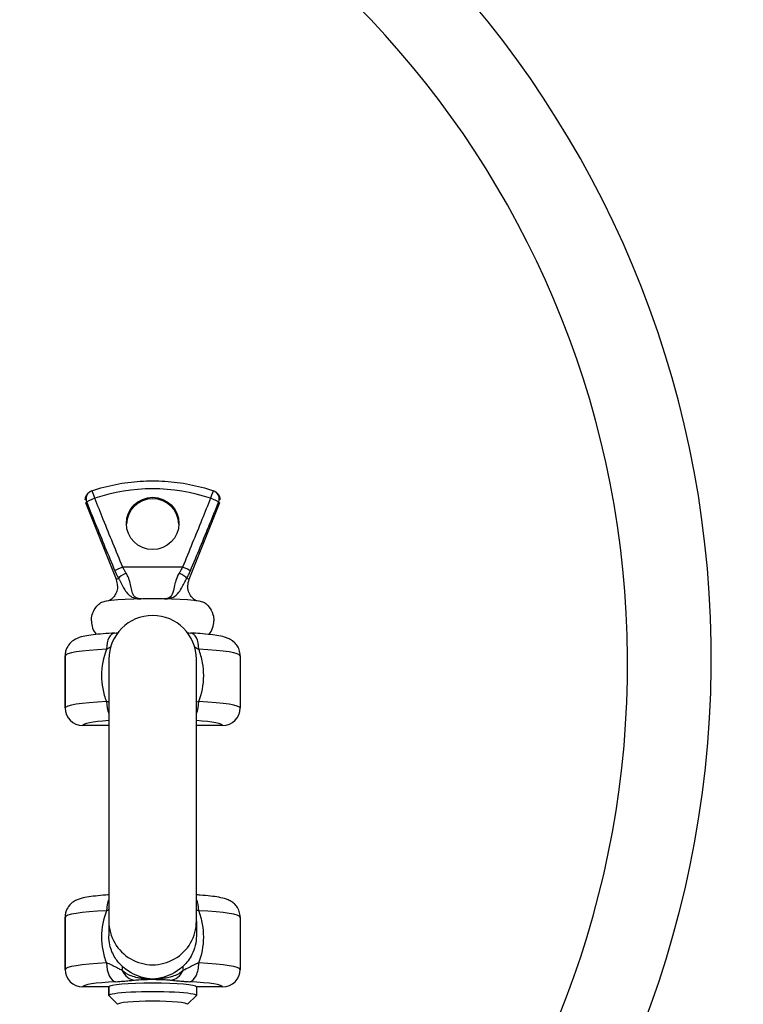
# Model space of a CAD drawing. Units: millimetres. Extents: x -4008 to 3277, y -2764 to 2752.
# Drawn here: x 639 to 680, y 421 to 477 of the extents above; entities that cross this region are included whole.
import ezdxf

# ---------------------------------------------------------------- set-up
doc = ezdxf.new("R2010")
doc.units = ezdxf.units.MM
doc.header["$LTSCALE"] = 50
doc.layers.add('SW_Toestellen', color=2, linetype='Continuous')

msp = doc.modelspace()

# ---------------------------------------------------------------- linework, layer by layer
at = {"layer": 'SW_Toestellen'}
for p, q in [((644.402, 445.041), (642.661, 449.416)), ((650.284, 449.416), (648.543, 445.041)), ((648.184, 445.757), (644.761, 445.757)), ((641.473, 440.689), (641.473, 437.7)), ((641.473, 437.7), (641.473, 440.689)), ((651.473, 440.689), (651.473, 437.7)), ((651.473, 440.689), (651.473, 437.7)), ((643.973, 440.487), (643.973, 425.515)), ((648.973, 425.515), (648.973, 440.487)), ((643.973, 436.704), (642.473, 436.704)), ((650.473, 436.704), (648.973, 436.704)), ((641.473, 425.746), (641.473, 422.757)), ((641.473, 422.757), (641.473, 425.746)), ((643.973, 425.515), (643.973, 424.676)), ((648.973, 425.515), (648.973, 424.676)), ((651.473, 425.746), (651.473, 422.757)), ((651.473, 425.746), (651.473, 422.757)), ((643.973, 421.761), (642.473, 421.761)), ((643.973, 421.761), (643.973, 421.263)), ((643.973, 421.263), (643.973, 421.761)), ((648.973, 421.761), (648.973, 421.263)), ((648.973, 421.761), (648.973, 421.263)), ((650.473, 421.761), (648.973, 421.761)), ((644.473, 420.765), (643.973, 421.263)), ((648.973, 421.263), (648.473, 420.765))]:
    msp.add_line(p, q, dxfattribs=at)
for centre, radius, start, end in [((643.164, 449.643), 0.5, 108.5937, 119.9756), ((649.782, 449.643), 0.5, 60.0244, 71.4063), ((646.473, 440.487), 2.5, 360, 180)]:
    msp.add_arc(centre, radius, start, end, dxfattribs=at)
for centre, major_axis, ratio, start_param, end_param in [((619.721, 449.377), (95, 0), 0.996195, 2.052351, 6.723249), ((619.721, 440.534), (58.671, 0), 0.996195, 4.746484, 7.752398), ((619.721, 440.226), (53.888, 0), 0.996195, 4.836223, 7.743346), ((619.721, 449.377), (90, 0), 0.996195, 4.734613, 6.584429), ((646.473, 439.925), (10.342, 0), 0.996195, 1.245121, 1.896471), ((643.164, 449.643), (-0.25, 0.433), 0.985013, 0, 1.418485), ((643.164, 449.643), (-0.464, -0.187), 0.080896, 4.679843, 6.111294), ((643.164, 449.643), (-0.159, 0.474), 0.027885, 4.79509, 6.283185), ((646.473, 448.16), (1.5, 0), 0.996195, 0.029167, 3.112426), ((649.782, 449.643), (0.159, 0.474), 0.027885, 0, 1.488096), ((649.782, 449.643), (0.464, -0.187), 0.080896, 0.171891, 1.603342), ((649.782, 449.643), (0.25, 0.433), 0.985013, 4.8647, 6.283185), ((646.473, 449.416), (-3.811, 0), 0.087156, 6.133213, 6.283185), ((643.126, 449.599), (-0.465, -0.184), 0.997226, 6.282803, 6.283185), ((646.473, 449.416), (3.811, 0), 0.087156, 0, 0.149972), ((649.819, 449.599), (0.465, -0.183), 0.997224, 6.282803, 6.283185), ((619.721, 448.941), (100, 0), 0.996195, 4.745561, 6.283185), ((619.721, 447.845), (100, 0), 0.996195, 4.772425, 6.283185), ((644.761, 445.713), (-0.462, -0.191), 0.080556, 4.679005, 5.986044), ((648.184, 445.713), (0.462, -0.191), 0.080556, 0.297142, 1.604181), ((644.961, 445.271), (-0.448, -0.222), 0.238136, 4.594889, 5.921387), ((647.985, 445.271), (0.448, -0.222), 0.238136, 0.361798, 1.688296), ((646.473, 445.041), (-2.07, 0), 0.087156, 5.939955, 6.283185), ((643.473, 444.674), (1, 0), 0.996195, 0, 0.377421), ((646.473, 445.041), (2.07, 0), 0.087156, 0, 0.343231), ((649.473, 444.674), (-1, 0), 0.996195, 5.905764, 6.283185), ((646.473, 443.677), (-3, 0), 0.087156, 4.712389, 6.166268), ((646.473, 443.677), (3, 0), 0.087156, 0.116918, 1.570796), ((644.223, 442.681), (-1.25, 0), 0.996195, 0, 0.676608), ((648.723, 442.681), (1.25, 0), 0.996195, 5.606577, 6.283185), ((644.365, 440.985), (-0.054, 0.999), 0.525041, 0, 1.46821), ((648.581, 440.985), (0.054, 0.999), 0.525041, 4.814975, 6.283185), ((646.473, 440.689), (-5, 0), 0.087156, 5.26751, 6.283185), ((646.473, 440.689), (5, 0), 0.087156, 0, 1.015675), ((646.473, 437.7), (-5, 0), 0.087156, 5.26751, 6.283185), ((644.365, 437.997), (-0.054, 0.999), 0.525041, 1.46821, 2.200842), ((648.581, 437.997), (-0.054, -0.999), 0.525041, 0.94075, 1.673383), ((646.473, 437.7), (5, 0), 0.087156, 0, 1.015675), ((642.473, 437.7), (-1, 0), 0.996195, 0, 1.570796), ((650.473, 437.7), (1, 0), 0.996195, 4.712389, 6.283185), ((646.473, 436.704), (-4, 0), 0.087156, 5.387521, 6.283185), ((646.473, 436.704), (4, 0), 0.087156, 0, 0.895665), ((644.365, 426.042), (-0.054, 0.999), 0.525041, 0.735578, 1.46821), ((648.581, 426.042), (-0.054, -0.999), 0.525041, 1.673383, 2.406015), ((646.473, 425.746), (-5, 0), 0.087156, 5.26751, 6.283185), ((646.473, 425.746), (5, 0), 0.087156, 0, 1.015675), ((646.473, 425.515), (-2.5, 0), 0.996195, 0, 3.141593), ((646.473, 422.757), (-5, 0), 0.087156, 5.26751, 6.283185), ((642.473, 422.757), (-1, 0), 0.996195, 0, 1.570796), ((644.365, 423.054), (0.054, -0.999), 0.525041, 4.609803, 6.180599), ((644.023, 422.239), (0.684, 0.73), 0.361236, 5.670643, 6.216373), ((645.445, 423.149), (0.124, -0.992), 0.817883, 5.083928, 6.131126), ((647.5, 423.149), (-0.124, -0.992), 0.817883, 0.152059, 1.199257), ((648.922, 422.239), (-0.684, 0.73), 0.361236, 0.066812, 0.612542), ((648.581, 423.054), (-0.054, -0.999), 0.525041, 0.102586, 1.673383), ((646.473, 422.757), (5, 0), 0.087156, 0, 1.015675), ((650.473, 422.757), (1, 0), 0.996195, 4.712389, 6.283185), ((646.473, 421.761), (-4, 0), 0.087156, 5.26751, 6.283185), ((646.473, 421.761), (4, 0), 0.087156, 0, 1.015675), ((646.473, 421.761), (-2.5, 0), 0.087156, 3.141593, 6.283185), ((646.473, 421.263), (2.5, 0), 0.087156, 0, 3.141593), ((646.473, 420.765), (-2, 0), 0.087156, 3.141593, 6.283185)]:
    msp.add_ellipse(centre, major_axis=major_axis, ratio=ratio, start_param=start_param, end_param=end_param, dxfattribs=at)
msp.add_ellipse((646.473, 448.247), major_axis=(1.5, 0), ratio=0.996195, dxfattribs=at)
for points, knots in [([(643.004, 450.117), (643.45, 450.267), (643.906, 450.388), (644.83, 450.57), (645.297, 450.631), (646.237, 450.692), (646.709, 450.692), (647.648, 450.631), (648.116, 450.57), (649.039, 450.388), (649.495, 450.267), (649.941, 450.117)], [1.2451213, 1.2451213, 1.2451213, 1.2451213, 1.3753913, 1.3753913, 1.5056613, 1.5056613, 1.6359313, 1.6359313, 1.7662013, 1.7662013, 1.8964714, 1.8964714, 1.8964714, 1.8964714]), ([(642.626, 449.599), (642.626, 449.601), (642.626, 449.603), (642.627, 449.669), (642.64, 449.732), (642.682, 449.844), (642.712, 449.891), (642.77, 449.965), (642.8, 449.993), (642.853, 450.037), (642.877, 450.054), (642.905, 450.07), (642.909, 450.073), (642.914, 450.076)], [6.2831853, 6.2831853, 6.2831853, 6.2831853, 6.2841579, 6.2841579, 6.3160314, 6.3160314, 6.3513275, 6.3513275, 6.38826, 6.38826, 6.4251924, 6.4251924, 6.4331577, 6.4331577, 6.4331577, 6.4331577]), ([(644.761, 445.757), (644.574, 446.208), (644.389, 446.66), (644.02, 447.565), (643.837, 448.018), (643.654, 448.471), (643.49, 448.876), (643.327, 449.281), (643.164, 449.686)], [0, 0, 0, 0, 0.147038, 0.147038, 0.2940761, 0.2940761, 0.2940761, 0.4255562, 0.4255562, 0.4255562, 0.4255562]), ([(649.782, 449.686), (649.619, 449.281), (649.455, 448.876), (649.292, 448.471), (649.108, 448.018), (648.925, 447.565), (648.556, 446.66), (648.371, 446.208), (648.184, 445.757)], [0.162596, 0.162596, 0.162596, 0.162596, 0.2940761, 0.2940761, 0.2940761, 0.4411141, 0.4411141, 0.5881522, 0.5881522, 0.5881522, 0.5881522]), ([(650.031, 450.076), (650.053, 450.063), (650.077, 450.048), (650.128, 450.009), (650.156, 449.984), (650.215, 449.917), (650.247, 449.873), (650.298, 449.759), (650.317, 449.688), (650.319, 449.609), (650.319, 449.604), (650.319, 449.599)], [2.9916202, 2.9916202, 2.9916202, 2.9916202, 3.0285527, 3.0285527, 3.0654851, 3.0654851, 3.1024175, 3.1024175, 3.13903, 3.13903, 3.1415927, 3.1415927, 3.1415927, 3.1415927]), ([(642.704, 449.465), (642.868, 449.06), (643.032, 448.655), (643.196, 448.251), (643.38, 447.798), (643.565, 447.346), (643.937, 446.443), (644.124, 445.991), (644.315, 445.541)], [-0.4255562, -0.4255562, -0.4255562, -0.4255562, -0.2940761, -0.2940761, -0.2940761, -0.147038, -0.147038, 0, 0, 0, 0]), ([(648.63, 445.541), (648.821, 445.991), (649.008, 446.443), (649.381, 447.346), (649.565, 447.798), (649.749, 448.251), (649.914, 448.655), (650.078, 449.06), (650.241, 449.465)], [-0.5881522, -0.5881522, -0.5881522, -0.5881522, -0.4411141, -0.4411141, -0.2940761, -0.2940761, -0.2940761, -0.162596, -0.162596, -0.162596, -0.162596]), ([(719.721, 447.845), (719.721, 437.218), (718.001, 426.594), (711.293, 406.42), (706.306, 396.874), (693.57, 379.826), (685.822, 372.326), (668.349, 360.133), (658.626, 355.442), (641.034, 350.194), (633.405, 348.846), (625.721, 348.386)], [3.141593, 3.141593, 3.141593, 3.141593, 3.461473, 3.461473, 3.781378, 3.781378, 4.101344, 4.101344, 4.421385, 4.421385, 4.652342, 4.652342, 4.652342, 4.652342]), ([(644.961, 445.403), (644.925, 445.46), (644.891, 445.519), (644.825, 445.637), (644.793, 445.697), (644.761, 445.757)], [0, 0, 0, 0, 0.02456531, 0.02456531, 0.04913063, 0.04913063, 0.04913063, 0.04913063]), ([(648.184, 445.757), (648.153, 445.697), (648.121, 445.637), (648.054, 445.519), (648.02, 445.46), (647.985, 445.403)], [0, 0, 0, 0, 0.02456531, 0.02456531, 0.04913063, 0.04913063, 0.04913063, 0.04913063]), ([(644.315, 445.541), (644.347, 445.466), (644.38, 445.391), (644.449, 445.245), (644.485, 445.172), (644.523, 445.102)], [-0.04913063, -0.04913063, -0.04913063, -0.04913063, -0.02456531, -0.02456531, 0, 0, 0, 0]), ([(645.846, 443.935), (645.71, 443.941), (645.608, 443.957), (645.45, 444.039), (645.396, 444.103), (645.355, 444.189), (645.314, 444.276), (645.287, 444.383), (645.218, 444.706), (645.178, 444.952), (645.036, 445.271), (645.001, 445.338), (644.961, 445.403)], [0.0640652, 0.0640652, 0.0640652, 0.0640652, 0.1258087, 0.1258087, 0.1923524, 0.1923524, 0.1923524, 0.2588961, 0.2588961, 0.3653661, 0.3653661, 0.3934916, 0.3934916, 0.3934916, 0.3934916]), ([(647.985, 445.403), (647.938, 445.327), (647.898, 445.249), (647.813, 445.047), (647.778, 444.925), (647.715, 444.664), (647.692, 444.53), (647.626, 444.257), (647.58, 444.132), (647.422, 443.986), (647.322, 443.95), (647.15, 443.935), (647.127, 443.934), (647.102, 443.933)], [0, 0, 0, 0, 0.032765, 0.032765, 0.0851889, 0.0851889, 0.1517074, 0.1517074, 0.2432897, 0.2432897, 0.3183937, 0.3183937, 0.3294264, 0.3294264, 0.3294264, 0.3294264]), ([(648.422, 445.102), (648.46, 445.172), (648.496, 445.245), (648.565, 445.391), (648.598, 445.466), (648.63, 445.541)], [-0.04913063, -0.04913063, -0.04913063, -0.04913063, -0.02456531, -0.02456531, 0, 0, 0, 0]), ([(644.473, 444.674), (644.473, 444.573), (644.456, 444.472), (644.397, 444.283), (644.353, 444.198), (644.254, 444.051), (644.2, 443.995), (644.101, 443.907), (644.059, 443.878), (643.996, 443.84), (643.974, 443.829), (643.955, 443.82)], [6.2831853, 6.2831853, 6.2831853, 6.2831853, 6.3102044, 6.3102044, 6.3415382, 6.3415382, 6.3800694, 6.3800694, 6.4247778, 6.4247778, 6.4615945, 6.4615945, 6.4615945, 6.4615945]), ([(644.523, 445.102), (644.556, 445.049), (644.586, 444.994), (644.724, 444.737), (644.813, 444.542), (644.991, 444.285), (645.066, 444.2), (645.152, 444.132), (645.237, 444.063), (645.332, 444.012), (645.547, 443.951), (645.664, 443.938), (645.804, 443.934)], [-0.3934916, -0.3934916, -0.3934916, -0.3934916, -0.3653661, -0.3653661, -0.2588961, -0.2588961, -0.1923524, -0.1923524, -0.1923524, -0.1258087, -0.1258087, -0.0671257, -0.0671257, -0.0671257, -0.0671257]), ([(647.144, 443.932), (647.163, 443.933), (647.182, 443.934), (647.37, 443.943), (647.504, 443.971), (647.756, 444.086), (647.87, 444.185), (648.04, 444.402), (648.105, 444.509), (648.216, 444.716), (648.264, 444.814), (648.349, 444.977), (648.384, 445.04), (648.422, 445.102)], [-0.3263659, -0.3263659, -0.3263659, -0.3263659, -0.3183937, -0.3183937, -0.2432897, -0.2432897, -0.1517074, -0.1517074, -0.0851889, -0.0851889, -0.032765, -0.032765, 0, 0, 0, 0]), ([(648.99, 443.82), (648.977, 443.826), (648.962, 443.834), (648.91, 443.863), (648.868, 443.889), (648.762, 443.979), (648.699, 444.039), (648.581, 444.216), (648.526, 444.327), (648.481, 444.528), (648.473, 444.601), (648.473, 444.674)], [2.9631835, 2.9631835, 2.9631835, 2.9631835, 2.9895333, 2.9895333, 3.0385141, 3.0385141, 3.0836091, 3.0836091, 3.1220504, 3.1220504, 3.1415927, 3.1415927, 3.1415927, 3.1415927]), ([(704.544, 443.476), (704.077, 436.282), (702.682, 429.148), (697.551, 413.731), (693.309, 405.618), (682.475, 391.131), (675.886, 384.759), (661.029, 374.404), (652.763, 370.421), (638.746, 366.246), (633.26, 365.181), (627.721, 364.659)], [3.206207, 3.206207, 3.206207, 3.206207, 3.461741, 3.461741, 3.78186, 3.78186, 4.101901, 4.101901, 4.42185, 4.42185, 4.618153, 4.618153, 4.618153, 4.618153]), ([(642.973, 442.681), (642.973, 442.704), (642.973, 442.727), (642.982, 442.887), (643.013, 443.019), (643.104, 443.259), (643.166, 443.362), (643.307, 443.55), (643.384, 443.621), (643.465, 443.687), (643.479, 443.698), (643.493, 443.708)], [6.2831853, 6.2831853, 6.2831853, 6.2831853, 6.2879555, 6.2879555, 6.316257, 6.316257, 6.3483628, 6.3483628, 6.3907215, 6.3907215, 6.400103, 6.400103, 6.400103, 6.400103]), ([(649.452, 443.708), (649.521, 443.657), (649.602, 443.589), (649.774, 443.376), (649.864, 443.231), (649.953, 442.931), (649.973, 442.806), (649.973, 442.681)], [3.0246749, 3.0246749, 3.0246749, 3.0246749, 3.071442, 3.071442, 3.1157562, 3.1157562, 3.1415927, 3.1415927, 3.1415927, 3.1415927]), ([(644.311, 441.984), (644.072, 441.971), (643.848, 441.956), (643.432, 441.921), (643.241, 441.902), (642.896, 441.859), (642.742, 441.836), (642.457, 441.778), (642.333, 441.751), (642.103, 441.654), (642.033, 441.621), (641.867, 441.509), (641.77, 441.436), (641.604, 441.204), (641.54, 441.085), (641.484, 440.86), (641.473, 440.774), (641.473, 440.689)], [5.26751, 5.26751, 5.26751, 5.26751, 5.470645, 5.470645, 5.67378, 5.67378, 5.876915, 5.876915, 6.08005, 6.08005, 6.15531, 6.15531, 6.220821, 6.220821, 6.261496, 6.261496, 6.283185, 6.283185, 6.283185, 6.283185]), ([(651.473, 440.689), (651.473, 440.805), (651.452, 440.92), (651.382, 441.128), (651.331, 441.218), (651.217, 441.378), (651.155, 441.44), (651.026, 441.549), (650.964, 441.587), (650.822, 441.666), (650.754, 441.693), (650.539, 441.769), (650.41, 441.796), (650.116, 441.849), (649.956, 441.872), (649.597, 441.913), (649.399, 441.932), (649.012, 441.961), (648.828, 441.973), (648.635, 441.984)], [3.141593, 3.141593, 3.141593, 3.141593, 3.171024, 3.171024, 3.203379, 3.203379, 3.243886, 3.243886, 3.297451, 3.297451, 3.383311, 3.383311, 3.586446, 3.586446, 3.789581, 3.789581, 3.992716, 3.992716, 4.157268, 4.157268, 4.157268, 4.157268]), ([(643.837, 441.059), (643.872, 441.076), (643.906, 441.093), (643.984, 441.135), (644.028, 441.16), (644.072, 441.186)], [-0.15425626, -0.15425626, -0.15425626, -0.15425626, -0.13497422, -0.13497422, -0.11059641, -0.11059641, -0.11059641, -0.11059641]), ([(643.837, 441.059), (643.657, 440.594), (643.556, 440.069), (643.556, 439.549), (643.556, 439.303), (643.578, 439.056), (643.669, 438.555), (643.742, 438.305), (643.837, 438.071)], [2.0886579, 2.0886579, 2.0886579, 2.0886579, 2.2453534, 2.2453534, 2.2453534, 2.3193973, 2.3193973, 2.4015994, 2.4015994, 2.4015994, 2.4015994]), ([(649.108, 438.071), (649.289, 438.516), (649.389, 439.028), (649.389, 439.549), (649.389, 439.794), (649.367, 440.044), (649.276, 440.556), (649.203, 440.814), (649.108, 441.059)], [2.0886579, 2.0886579, 2.0886579, 2.0886579, 2.2453534, 2.2453534, 2.2453534, 2.3193973, 2.3193973, 2.4015994, 2.4015994, 2.4015994, 2.4015994]), ([(649.108, 438.071), (649.074, 438.058), (649.039, 438.044), (648.994, 438.025), (648.983, 438.021), (648.973, 438.016)], [-0.15425626, -0.15425626, -0.15425626, -0.15425626, -0.13497422, -0.13497422, -0.12903395, -0.12903395, -0.12903395, -0.12903395]), ([(643.973, 427.02), (643.858, 427.013), (643.746, 427.004), (643.432, 426.979), (643.241, 426.959), (642.896, 426.916), (642.742, 426.893), (642.457, 426.835), (642.333, 426.808), (642.103, 426.711), (642.033, 426.679), (641.867, 426.566), (641.77, 426.493), (641.604, 426.261), (641.54, 426.142), (641.484, 425.917), (641.473, 425.831), (641.473, 425.746)], [5.3663519, 5.3663519, 5.3663519, 5.3663519, 5.4706452, 5.4706452, 5.6737802, 5.6737802, 5.8769152, 5.8769152, 6.0800503, 6.0800503, 6.1553096, 6.1553096, 6.220821, 6.220821, 6.2614964, 6.2614964, 6.2831853, 6.2831853, 6.2831853, 6.2831853]), ([(651.473, 425.746), (651.473, 425.862), (651.452, 425.977), (651.382, 426.185), (651.331, 426.275), (651.217, 426.435), (651.155, 426.497), (651.026, 426.606), (650.964, 426.644), (650.822, 426.723), (650.754, 426.75), (650.539, 426.826), (650.41, 426.853), (650.116, 426.907), (649.956, 426.929), (649.597, 426.97), (649.399, 426.989), (649.116, 427.011), (649.045, 427.016), (648.973, 427.02)], [3.1415927, 3.1415927, 3.1415927, 3.1415927, 3.1710241, 3.1710241, 3.2033786, 3.2033786, 3.2438861, 3.2438861, 3.2974511, 3.2974511, 3.3833108, 3.3833108, 3.5864458, 3.5864458, 3.7895808, 3.7895808, 3.9927159, 3.9927159, 4.0584261, 4.0584261, 4.0584261, 4.0584261]), ([(643.837, 426.116), (643.657, 425.651), (643.556, 425.126), (643.556, 424.606), (643.556, 424.36), (643.578, 424.113), (643.669, 423.612), (643.742, 423.362), (643.837, 423.128)], [2.0886579, 2.0886579, 2.0886579, 2.0886579, 2.2453534, 2.2453534, 2.2453534, 2.3193973, 2.3193973, 2.4015994, 2.4015994, 2.4015994, 2.4015994]), ([(643.837, 426.116), (643.872, 426.133), (643.906, 426.15), (643.951, 426.175), (643.962, 426.18), (643.973, 426.186)], [-0.15425626, -0.15425626, -0.15425626, -0.15425626, -0.13497422, -0.13497422, -0.12903395, -0.12903395, -0.12903395, -0.12903395]), ([(649.108, 423.128), (649.289, 423.573), (649.389, 424.085), (649.389, 424.606), (649.389, 424.851), (649.367, 425.101), (649.276, 425.613), (649.203, 425.871), (649.108, 426.116)], [2.0886579, 2.0886579, 2.0886579, 2.0886579, 2.2453534, 2.2453534, 2.2453534, 2.3193973, 2.3193973, 2.4015994, 2.4015994, 2.4015994, 2.4015994]), ([(644.723, 422.95), (644.573, 423.088), (644.443, 423.244), (644.192, 423.64), (644.088, 423.888), (643.992, 424.325), (643.973, 424.501), (643.973, 424.676)], [-2.5299238, -2.5299238, -2.5299238, -2.5299238, -2.4378674, -2.4378674, -2.3193973, -2.3193973, -2.2453534, -2.2453534, -2.2453534, -2.2453534]), ([(648.973, 424.676), (648.973, 424.295), (648.881, 423.923), (648.593, 423.357), (648.424, 423.136), (648.222, 422.95)], [-2.2453534, -2.2453534, -2.2453534, -2.2453534, -2.0843948, -2.0843948, -1.9601792, -1.9601792, -1.9601792, -1.9601792]), ([(644.734, 422.694), (644.69, 422.716), (644.647, 422.738), (644.539, 422.794), (644.475, 422.827), (644.316, 422.911), (644.224, 422.958), (644.033, 423.049), (643.935, 423.091), (643.837, 423.128)], [-0.1542562, -0.1542562, -0.1542562, -0.1542562, -0.1349742, -0.1349742, -0.1041229, -0.1041229, -0.054761, -0.054761, 0, 0, 0, 0]), ([(646.473, 422.197), (646.263, 422.211), (646.042, 422.25), (645.625, 422.378), (645.427, 422.464), (645.123, 422.638), (645.011, 422.714), (644.842, 422.845), (644.78, 422.898), (644.723, 422.95)], [-1.0083083, -1.0083083, -1.0083083, -1.0083083, -0.9084581, -0.9084581, -0.8184522, -0.8184522, -0.7621986, -0.7621986, -0.72704, -0.72704, -0.72704, -0.72704]), ([(646.473, 422.197), (646.399, 422.198), (646.323, 422.201), (646.174, 422.209), (646.102, 422.214), (645.981, 422.226), (645.934, 422.231), (645.856, 422.242), (645.825, 422.246), (645.733, 422.261), (645.669, 422.272), (645.497, 422.31), (645.386, 422.338), (645.135, 422.432), (645.019, 422.448), (644.734, 422.694)], [-0.1156954, -0.1156954, -0.1156954, -0.1156954, -0.0951595, -0.0951595, -0.0766482, -0.0766482, -0.0650787, -0.0650787, -0.0578477, -0.0578477, -0.0433858, -0.0433858, -0.0202467, -0.0202467, 0, 0, 0, 0]), ([(648.222, 422.95), (648.165, 422.898), (648.104, 422.845), (647.934, 422.714), (647.823, 422.638), (647.519, 422.464), (647.32, 422.378), (646.903, 422.25), (646.682, 422.211), (646.473, 422.197)], [-0.2803799, -0.2803799, -0.2803799, -0.2803799, -0.2452214, -0.2452214, -0.1889678, -0.1889678, -0.0989619, -0.0989619, 0.0008883, 0.0008883, 0.0008883, 0.0008883]), ([(648.211, 422.694), (647.923, 422.444), (647.807, 422.43), (647.582, 422.347), (647.49, 422.321), (647.349, 422.287), (647.296, 422.277), (647.213, 422.261), (647.182, 422.256), (647.089, 422.241), (647.029, 422.234), (646.876, 422.217), (646.785, 422.21), (646.62, 422.201), (646.545, 422.198), (646.473, 422.197)], [-0.1147465, -0.1147465, -0.1147465, -0.1147465, -0.0942106, -0.0942106, -0.0756993, -0.0756993, -0.0641298, -0.0641298, -0.0568988, -0.0568988, -0.0424369, -0.0424369, -0.0192978, -0.0192978, 0.0009489, 0.0009489, 0.0009489, 0.0009489]), ([(649.108, 423.128), (649.074, 423.115), (649.039, 423.101), (648.949, 423.064), (648.894, 423.04), (648.748, 422.971), (648.656, 422.924), (648.451, 422.818), (648.337, 422.756), (648.211, 422.694)], [-0.1542563, -0.1542563, -0.1542563, -0.1542563, -0.1349742, -0.1349742, -0.104123, -0.104123, -0.054761, -0.054761, 0, 0, 0, 0]), ([(644.365, 422.057), (644.52, 422.066), (644.665, 422.076), (644.922, 422.096), (645.035, 422.107), (645.208, 422.124), (645.271, 422.131), (645.371, 422.143), (645.409, 422.148), (645.445, 422.152)], [0, 0, 0, 0, 0.054761, 0.054761, 0.1041229, 0.1041229, 0.1349742, 0.1349742, 0.1542562, 0.1542562, 0.1542562, 0.1542562]), ([(645.445, 422.152), (645.484, 422.157), (645.538, 422.161), (645.655, 422.168), (645.721, 422.172), (645.832, 422.177), (645.875, 422.179), (645.942, 422.181), (645.964, 422.182), (646.023, 422.184), (646.059, 422.186), (646.154, 422.189), (646.214, 422.191), (646.34, 422.194), (646.406, 422.196), (646.473, 422.197)], [0, 0, 0, 0, 0.0202467, 0.0202467, 0.0433858, 0.0433858, 0.0578477, 0.0578477, 0.0650787, 0.0650787, 0.0766482, 0.0766482, 0.0951595, 0.0951595, 0.1156954, 0.1156954, 0.1156954, 0.1156954]), ([(646.473, 422.197), (646.538, 422.196), (646.604, 422.194), (646.744, 422.19), (646.818, 422.188), (646.937, 422.184), (646.981, 422.182), (647.048, 422.18), (647.07, 422.179), (647.126, 422.176), (647.161, 422.175), (647.248, 422.171), (647.301, 422.168), (647.406, 422.161), (647.461, 422.157), (647.5, 422.152)], [-0.0009489, -0.0009489, -0.0009489, -0.0009489, 0.0192978, 0.0192978, 0.0424369, 0.0424369, 0.0568988, 0.0568988, 0.0641298, 0.0641298, 0.0756993, 0.0756993, 0.0942106, 0.0942106, 0.1147465, 0.1147465, 0.1147465, 0.1147465]), ([(647.5, 422.152), (647.604, 422.139), (647.715, 422.127), (647.941, 422.104), (648.056, 422.093), (648.256, 422.078), (648.337, 422.072), (648.473, 422.064), (648.526, 422.06), (648.581, 422.057)], [0, 0, 0, 0, 0.054761, 0.054761, 0.104123, 0.104123, 0.1349742, 0.1349742, 0.1542563, 0.1542563, 0.1542563, 0.1542563])]:
    msp.add_open_spline(points, degree=3, knots=knots, dxfattribs=at)
for points in [[(644.311, 441.984), (644.368, 441.987), (644.424, 441.99), (644.478, 441.994)], [(648.468, 441.994), (648.522, 441.99), (648.578, 441.987), (648.635, 441.984)], [(648.873, 441.186), (648.952, 441.139), (649.03, 441.097), (649.108, 441.059)], [(643.973, 438.016), (643.927, 438.036), (643.882, 438.054), (643.837, 438.071)], [(648.973, 426.186), (649.018, 426.161), (649.063, 426.138), (649.108, 426.116)]]:
    msp.add_open_spline(points, degree=3, dxfattribs=at)

doc.saveas('drawing.dxf')
